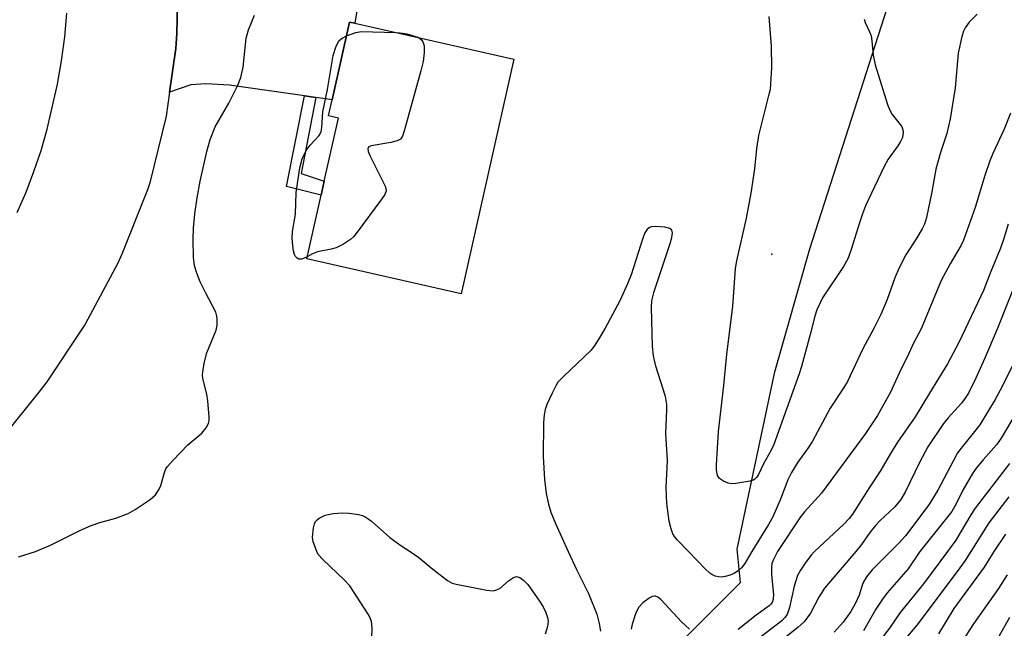
# Model space of a CAD drawing. Units: inches. Extents: x 1315761 to 1321762, y 513448 to 517448.
# Drawn here: x 1316624 to 1316837, y 515983 to 516115 of the extents above; entities that cross this region are included whole.
import ezdxf

# ---------------------------------------------------------------- set-up
doc = ezdxf.new("R2010")
doc.units = ezdxf.units.IN
doc.header["$MEASUREMENT"] = 0
for name, color, linetype in [('BLDG-Footprint', 5, 'Continuous'), ('ELEV-Spot Elevation', 7, 'Continuous'), ('NTRL-Trees', 3, 'Continuous'), ('TRANS-Driveway', 251, 'Continuous'), ('TRANS-Non Street Sidewalk', 7, 'Continuous'), ('TRANS-Road', 130, 'Continuous'), ('Undefined', 1, 'Continuous')]:
    doc.layers.add(name, color=color, linetype=linetype)

msp = doc.modelspace()

# ---------------------------------------------------------------- linework, layer by layer
at = {"layer": 'BLDG-Footprint', "elevation": 397.71}
msp.add_lwpolyline([(1316730.72, 516106.26), (1316719.3, 516055.66), (1316685.97, 516063.18), (1316689.07, 516076.9), (1316689.75, 516079.94), (1316692.83, 516093.58), (1316690.69, 516094.07), (1316691.47, 516097.53), (1316695.24, 516114.26), (1316696.34, 516114.01)], close=True, dxfattribs=at)
at = {"layer": 'ELEV-Spot Elevation'}
msp.add_point((1316786.47, 516064.23, 399.66), dxfattribs=at)
at = {"layer": 'NTRL-Trees'}
msp.add_polyline3d([(1317314.59, 515986.77, 0), (1317205.22, 515994.24, 0), (1317130.68, 515959.25, 0), (1317013.11, 515849.1, 0), (1317002.2, 515833.54, 0), (1316992.97, 515807.56, 0), (1316978.74, 515804.65, 0), (1316959.73, 515808.7, 0), (1316945.52, 515831.94, 0), (1316936.86, 515852.01, 0), (1316925.58, 515865.54, 0), (1316898.47, 515885.6, 0), (1316880.65, 515890.05, 0), (1316811.21, 515910.48, 0), (1316774.44, 515894.14, 0), (1316741.76, 515885.97, 0), (1316720.72, 515911.87, 0), (1316721.34, 515939.07, 0), (1316749.93, 515963.58, 0), (1316779.7, 515993.35, 0), (1316778.94, 516000.57, 0), (1316787.11, 516038.82, 0), (1316794.66, 516065.34, 0), (1316817.22, 516135.47, 0)], dxfattribs=at)
at = {"layer": 'TRANS-Driveway'}
msp.add_lwpolyline([(1316687.97, 516098.03), (1316685.51, 516098.38), (1316669.3, 516100.67), (1316664.15, 516100.97), (1316660.95, 516100.75), (1316656.32, 516099.17), (1316657.66, 516108.61), (1316657.92, 516111.78), (1316658.2, 516124.52), (1316665.06, 516126.4), (1316670.53, 516128.31), (1316672.49, 516128.51), (1316676.84, 516128.46), (1316698.14, 516124.98), (1316696.34, 516114.01), (1316695.24, 516114.26), (1316691.47, 516097.53)], close=True, dxfattribs=at)
at = {"layer": 'TRANS-Non Street Sidewalk'}
msp.add_lwpolyline([(1316687.97, 516098.03), (1316684.79, 516081.58), (1316689.75, 516079.94), (1316689.07, 516076.9), (1316681.61, 516078.77), (1316685.51, 516098.38)], close=True, dxfattribs=at)
at = {"layer": 'TRANS-Road'}
for points in [[(1316658.2, 516124.52), (1316657.92, 516111.78), (1316657.66, 516108.61), (1316656.32, 516099.17), (1316655.57, 516093.97), (1316652.07, 516079.61), (1316651.6, 516078.08), (1316646.06, 516064.18), (1316645.17, 516062.27), (1316638.12, 516049.08), (1316629.8, 516036.64), (1316628.11, 516034.41), (1316591.05, 515988.45)], [(1316623.41, 516073.22), (1316625.33, 516077.59), (1316627.05, 516082.05), (1316628.57, 516086.59), (1316629.88, 516091.19), (1316630.98, 516095.84), (1316632.1, 516100.88), (1316633.01, 516105.95), (1316633.7, 516111.07), (1316634.17, 516116.21)]]:
    msp.add_lwpolyline(points, dxfattribs=at)
at = {"layer": 'Undefined'}
for points, elevation in [([(1316627.35, 516000), (1316630.6, 516001.39), (1316636.93, 516004.55), (1316639.37, 516005.61), (1316641.3, 516006.32), (1316644.76, 516007.22), (1316647.4, 516008.23), (1316648.93, 516009.09), (1316652.15, 516011.29), (1316653.27, 516012.27), (1316654.12, 516013.46), (1316654.42, 516014.27), (1316655.22, 516017.07), (1316655.56, 516017.86), (1316655.87, 516018.34), (1316657.01, 516019.66), (1316660.25, 516023.06), (1316663.28, 516025.58), (1316664.23, 516026.69), (1316664.77, 516027.66), (1316664.88, 516028.2), (1316664.89, 516029.05), (1316664.59, 516032.56), (1316664.36, 516034), (1316663.56, 516037.34), (1316663.47, 516038.18), (1316663.49, 516038.73), (1316663.84, 516040.69), (1316664.39, 516042.9), (1316666.4, 516047.8), (1316666.59, 516048.91), (1316666.61, 516050.31), (1316666.49, 516051.13), (1316666.31, 516051.68), (1316664.08, 516055.89), (1316662.98, 516058.23), (1316662.2, 516060.08), (1316661.76, 516061.66), (1316661.49, 516063.56), (1316661.42, 516067.26), (1316661.53, 516069.8), (1316661.81, 516072.91), (1316662.28, 516076.35), (1316662.95, 516079.94), (1316664.38, 516086.36), (1316665.14, 516088.93), (1316666.21, 516091.71), (1316669.17, 516096.8), (1316671.11, 516100.7), (1316671.73, 516102.3), (1316672.22, 516104.54), (1316672.85, 516110.82), (1316673.38, 516112.6), (1316674.67, 516115.74)], 396), ([(1316805.47, 516071.18), (1316803.54, 516064.99), (1316802.84, 516063.16), (1316801.91, 516061.53), (1316797.4, 516054.74), (1316796.86, 516053.73), (1316796.18, 516052.18), (1316795.71, 516050.83), (1316794.73, 516046.89), (1316792.82, 516039.92), (1316792.32, 516038.39), (1316786.84, 516023.13), (1316786.27, 516021.89), (1316784.66, 516018.93), (1316783.54, 516016.65), (1316783.11, 516015.98), (1316782.79, 516015.66), (1316782.41, 516015.45), (1316781.66, 516015.24), (1316778.63, 516014.72), (1316777.8, 516014.66), (1316777, 516014.79), (1316775.98, 516015.21), (1316775.11, 516015.81), (1316774.71, 516016.46), (1316774.48, 516017.55), (1316774.49, 516018.74), (1316774.94, 516025.94), (1316776.09, 516035.84), (1316776.75, 516042.59), (1316778, 516052.92), (1316778.58, 516061.07), (1316778.89, 516062.75), (1316780.95, 516071.97), (1316781.95, 516077.34), (1316782.78, 516082.59), (1316783.19, 516086.98), (1316783.63, 516089.77), (1316785.88, 516098.69), (1316786.12, 516099.82), (1316786.25, 516100.98), (1316786.44, 516104.42), (1316786.38, 516109.06), (1316785.85, 516115.47)], 398), ([(1316830.77, 516116.01), (1316829.08, 516114.24), (1316828.18, 516113.06), (1316827.81, 516112.29), (1316827.5, 516111.2), (1316826.72, 516107.56), (1316826.06, 516100.11), (1316824.94, 516093.43), (1316824.21, 516090.26), (1316822.9, 516086.15), (1316821.89, 516082.56), (1316821.02, 516077.65), (1316819.82, 516072.1), (1316819.4, 516070.68), (1316818.91, 516069.67), (1316817.77, 516067.71), (1316815.42, 516064.06), (1316813.92, 516061.28), (1316813.03, 516059.11), (1316811.34, 516054.41), (1316809.96, 516051.19), (1316808.55, 516048.29), (1316806.08, 516043.75), (1316802.79, 516036.75), (1316802.01, 516035.42), (1316799.05, 516030.95), (1316795.22, 516023.83), (1316794.28, 516022.39), (1316792.08, 516019.32), (1316790.66, 516017.06), (1316789.93, 516015.5), (1316788.33, 516011.33), (1316786.63, 516007.5), (1316785.72, 516005.84), (1316782.15, 516000)], 396), ([(1316806.41, 516114.9), (1316806.62, 516114.19), (1316807.55, 516112.19), (1316807.87, 516111.28), (1316808.06, 516110.23), (1316808.35, 516107.15), (1316808.74, 516105.09), (1316811.41, 516096.49), (1316811.86, 516095.41), (1316812.43, 516094.37), (1316814.44, 516091.85), (1316814.75, 516091.11), (1316814.82, 516090.44), (1316814.64, 516089.38), (1316814.27, 516088.49), (1316813.68, 516087.57), (1316811.59, 516084.72), (1316810.65, 516082.99), (1316806.7, 516074.6), (1316806.02, 516072.89), (1316805.47, 516071.18)], 398), ([(1316694.58, 516111.32), (1316696.6, 516112.03), (1316697.73, 516112.23), (1316705.26, 516112)], 398), ([(1316705.26, 516112), (1316706.73, 516111.9), (1316707.61, 516111.76), (1316709.99, 516111.05), (1316710.25, 516110.88)], 398), ([(1316686.08, 516063.65), (1316685.3, 516063.25), (1316684.85, 516063.11), (1316684.25, 516063.12), (1316683.87, 516063.32), (1316683.54, 516063.7), (1316683.31, 516064.16), (1316683.1, 516064.89), (1316682.95, 516065.97), (1316682.85, 516067.67), (1316682.9, 516069.08), (1316683.52, 516072.8), (1316683.68, 516077.53), (1316684.51, 516082.86), (1316685, 516084.75), (1316685.88, 516086.54), (1316686.68, 516087.71), (1316688.58, 516089.74), (1316688.89, 516090.18), (1316689.1, 516090.67), (1316689.25, 516091.52), (1316689.47, 516094.93), (1316690.43, 516099.75), (1316691.65, 516107.1), (1316692.31, 516109.05), (1316692.97, 516110.31), (1316693.59, 516110.84), (1316694.58, 516111.32)], 398), ([(1316710.25, 516110.88), (1316710.68, 516110.51), (1316711.05, 516110.05), (1316711.35, 516109.14), (1316711.31, 516107.75), (1316711.09, 516105.79), (1316710.61, 516103.77), (1316707.09, 516091.03), (1316706.63, 516089.64), (1316706.2, 516088.99), (1316705.52, 516088.62), (1316704.14, 516088.28), (1316699.91, 516087.57), (1316699.36, 516087.35), (1316699.19, 516087.05), (1316699.25, 516086.38), (1316699.65, 516085.32), (1316702.89, 516078.87), (1316703.06, 516078.34), (1316703.11, 516077.83), (1316702.85, 516077.08), (1316702.21, 516076.11), (1316696.62, 516068.66), (1316696.05, 516067.97), (1316695.42, 516067.36), (1316693.93, 516066.37), (1316692.36, 516065.55), (1316691.27, 516065.24), (1316688.26, 516064.73), (1316687.21, 516064.3), (1316686.08, 516063.65)], 398), ([(1316837.97, 516094.64), (1316836.6, 516091.17), (1316834.21, 516085.91), (1316833.56, 516084.32), (1316832.46, 516081.14), (1316830.36, 516074.28), (1316827.86, 516067.19), (1316827.33, 516066.13), (1316824.95, 516062.08), (1316823.02, 516058.48), (1316818.67, 516048.08), (1316817.07, 516045.02), (1316815.7, 516041.95), (1316814.34, 516039.29), (1316812.05, 516034.45), (1316809.25, 516029.37), (1316806.66, 516025.51), (1316797.16, 516012.64), (1316793.5, 516008.58), (1316792.61, 516007.49), (1316787.69, 516000)], 394), ([(1316768.47, 516000), (1316766.01, 516002.53), (1316765.43, 516003.27), (1316765.08, 516003.86), (1316764.69, 516004.93), (1316764.28, 516006.61), (1316763.79, 516010.36), (1316763.61, 516013.81), (1316763.91, 516019.66), (1316763.55, 516025.51), (1316763.79, 516030.57), (1316763.78, 516031.75), (1316763.45, 516033.5), (1316761.36, 516040.03), (1316760.85, 516042.28), (1316760.67, 516044.3), (1316760.44, 516052.77), (1316760.55, 516054.12), (1316761.01, 516056.14), (1316764.51, 516066.51), (1316764.86, 516067.8), (1316764.98, 516068.81), (1316764.85, 516069.37), (1316764.38, 516069.76), (1316763.34, 516070.01), (1316761.3, 516070.19), (1316760.47, 516070.12), (1316760, 516069.94), (1316759.43, 516069.47), (1316759, 516068.78), (1316758.58, 516067.68), (1316756.02, 516059.73), (1316755.29, 516057.81), (1316753.57, 516054.13), (1316750.42, 516048.24), (1316749.26, 516046.25), (1316748.03, 516044.31), (1316747.31, 516043.42), (1316741.41, 516037.83), (1316740.23, 516036.56), (1316739.77, 516035.81), (1316738.98, 516034.21), (1316737.85, 516031.78), (1316737.44, 516030.67), (1316737.24, 516029.56), (1316737.1, 516027.85), (1316737.01, 516020.54), (1316737.31, 516015.57), (1316737.7, 516012.52), (1316738.19, 516010.23), (1316738.72, 516008.54), (1316739.73, 516006.1), (1316742.44, 516000)], 396), ([(1316837.49, 516070.68), (1316836.58, 516067.61), (1316835.84, 516065.52), (1316833.72, 516060.43), (1316832.14, 516056.32), (1316826.9, 516045.31), (1316824.41, 516040.52), (1316820.47, 516034.23), (1316817.41, 516029.1), (1316813.59, 516023.64), (1316812.06, 516021.16), (1316810.01, 516017.59), (1316807.6, 516014.01), (1316803.85, 516008.11), (1316803.12, 516007.17), (1316801.97, 516005.96), (1316795.68, 516000)], 392), ([(1316840.48, 516061.37), (1316835.13, 516048.02), (1316832.39, 516041.58), (1316830.51, 516037.44), (1316828.89, 516034.19), (1316828.21, 516033.1), (1316827.43, 516032.06), (1316824.56, 516028.89), (1316823.52, 516027.63), (1316820.15, 516022.59), (1316818.38, 516019.41), (1316815.27, 516012.86), (1316814.32, 516011.22), (1316813.03, 516009.7), (1316809.79, 516006.65), (1316808.8, 516005.61), (1316807.61, 516004.12), (1316805.8, 516001.53), (1316804.6, 516000)], 390), ([(1316838.5, 516040.33), (1316836.28, 516035.78), (1316834.7, 516032.82), (1316831.34, 516027.37), (1316827.6, 516022.72), (1316826.58, 516021.31), (1316825.59, 516019.56), (1316822.33, 516013.25), (1316820.33, 516010.08), (1316815.28, 516003.38), (1316813.89, 516001.82), (1316812.06, 516000)], 388), ([(1316839.02, 516029.63), (1316835.98, 516024.52), (1316835, 516023.02), (1316832.06, 516019.83), (1316830.61, 516018.03), (1316829.77, 516016.85), (1316827.73, 516013.29), (1316826.2, 516010.16), (1316825.33, 516008.7), (1316818.38, 516000)], 386), ([(1316837.81, 516019.01), (1316830.38, 516009.36), (1316829.46, 516007.94), (1316826.19, 516002.48), (1316824.38, 516000)], 384), ([(1316837.63, 516011.84), (1316833.33, 516006.23), (1316829.46, 516000)], 382), ([(1316688.13, 516000), (1316687.39, 516002.12), (1316687.23, 516003.09), (1316687.42, 516005.17), (1316687.62, 516006.01), (1316687.86, 516006.5), (1316688.22, 516006.9), (1316688.67, 516007.24), (1316689.97, 516007.89), (1316691.68, 516008.23), (1316693.72, 516008.4), (1316695.15, 516008.29), (1316697.15, 516007.99), (1316697.98, 516007.78), (1316698.76, 516007.44), (1316699.95, 516006.6), (1316703.94, 516003.03), (1316706.27, 516001.35), (1316708.34, 516000)], 398), ([(1316836.94, 516003.75), (1316834.43, 516000)], 380), ([(1316623.7, 515998.88), (1316627.35, 516000)], 396), ([(1316700.04, 515981.31), (1316700.13, 515983.57), (1316699.98, 515984.94), (1316699.66, 515985.72), (1316699.23, 515986.48), (1316695.27, 515992.64), (1316694.07, 515993.94), (1316689.44, 515998.28), (1316688.47, 515999.4), (1316688.13, 516000)], 398), ([(1316708.34, 516000), (1316710.15, 515998.77), (1316712.87, 515996.52), (1316716.39, 515993.79), (1316717.39, 515993.21), (1316718.22, 515992.96), (1316724.84, 515991.66), (1316726.24, 515991.57), (1316726.98, 515991.73), (1316727.67, 515992.06), (1316729.56, 515993.71), (1316730.64, 515994.45), (1316731.29, 515994.64), (1316731.99, 515994.43), (1316732.89, 515993.79), (1316733.7, 515992.94), (1316736.11, 515989.55), (1316737.03, 515988.09), (1316737.65, 515986.87), (1316737.99, 515985.81), (1316738.09, 515984.97), (1316737.95, 515983.85), (1316737.51, 515982.18)], 398), ([(1316742.44, 516000), (1316744.22, 515996.12), (1316746.81, 515990.97), (1316748.65, 515986.5), (1316749.17, 515984.53), (1316749.44, 515982.85)], 396), ([(1316782.15, 516000), (1316780.62, 515997.45), (1316779.89, 515996.54), (1316779.25, 515995.93), (1316778.27, 515995.28), (1316777.47, 515994.91), (1316776.34, 515994.61), (1316775.49, 515994.51), (1316774.96, 515994.54), (1316774.21, 515994.74), (1316773.5, 515995.04), (1316773.05, 515995.33), (1316772.01, 515996.29), (1316768.47, 516000)], 396), ([(1316787.69, 516000), (1316786.78, 515998.34), (1316786.47, 515997.45), (1316786.34, 515996.66), (1316786.34, 515995.02), (1316786.78, 515990.77), (1316786.74, 515989.74), (1316786.53, 515989.05), (1316786.25, 515988.66), (1316785.86, 515988.3), (1316783.09, 515986.31), (1316779.17, 515983.23)], 394), ([(1316795.68, 516000), (1316794.96, 515999.22), (1316793.82, 515997.75), (1316792.65, 515996.03), (1316792.01, 515994.82), (1316791.24, 515992.53), (1316790.28, 515987.98), (1316789.72, 515986.43), (1316789.26, 515985.76), (1316788.6, 515985.08), (1316783.96, 515981.56)], 392), ([(1316804.6, 516000), (1316797.8, 515992.09), (1316796.6, 515990.21), (1316794.78, 515986.7), (1316793.41, 515984.83), (1316792.16, 515983.67), (1316787.77, 515980.18)], 390), ([(1316812.06, 516000), (1316808.09, 515996.09), (1316806.87, 515994.6), (1316806.13, 515993.21), (1316805.29, 515990.62), (1316804.54, 515988.86), (1316803.52, 515987.12), (1316801.84, 515984.77), (1316799.94, 515982.6)], 388), ([(1316818.38, 516000), (1316815.88, 515996.27), (1316811.38, 515991.1), (1316810.31, 515989.75), (1316808.94, 515987.58), (1316806.27, 515982.89)], 386), ([(1316824.38, 516000), (1316819.18, 515993.06), (1316814.16, 515986.84), (1316811.83, 515983.5), (1316807.93, 515978.4)], 384), ([(1316829.46, 516000), (1316828.22, 515998.11), (1316826.5, 515995.71), (1316817.75, 515984.13), (1316809.37, 515974.18)], 382), ([(1316834.43, 516000), (1316832.32, 515996.65), (1316825.75, 515987.73), (1316822.44, 515982.27)], 380), ([(1316837.26, 515994.99), (1316835.43, 515992.06), (1316830.02, 515984.42), (1316824.3, 515975.64)], 378), ([(1316768.66, 515983.26), (1316766.92, 515984.83), (1316762.46, 515989.71), (1316761.78, 515990.2), (1316761.31, 515990.39), (1316761.07, 515990.42), (1316760.6, 515990.32), (1316759.91, 515989.96), (1316758.55, 515988.94), (1316757.69, 515988.02), (1316757.08, 515986.81), (1316756.24, 515984.35), (1316756.02, 515983.25)], 394), ([(1316837.8, 515985.79), (1316831.22, 515974.11)], 376)]:
    msp.add_lwpolyline(points, dxfattribs=dict(at, elevation=elevation))

doc.saveas('drawing.dxf')
